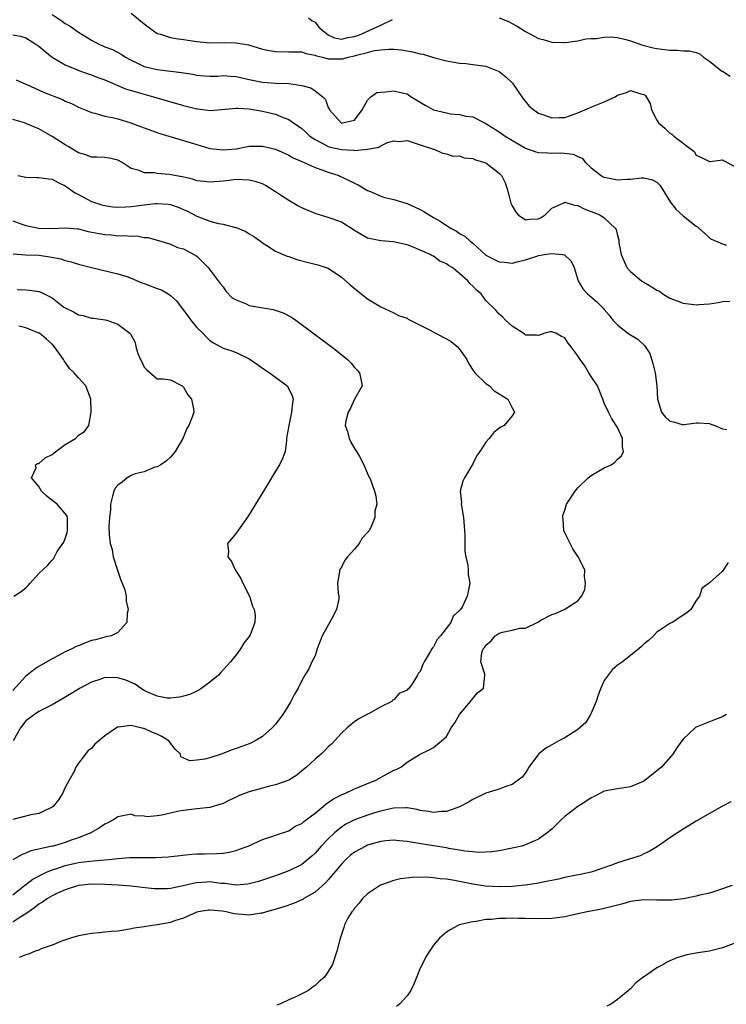
# Model space of a CAD drawing. Units: inches. Extents: x 2607000 to 2610000, y 1500000 to 1503000.
# Drawn here: x 2607166 to 2607274, y 1502771 to 1502921 of the extents above; entities that cross this region are included whole.
import ezdxf

# ---------------------------------------------------------------- set-up
doc = ezdxf.new("R2010")
doc.units = ezdxf.units.IN
doc.header["$MEASUREMENT"] = 0
doc.layers.add('LD26071500_2ft', color=2, linetype='Continuous')

msp = doc.modelspace()

# ---------------------------------------------------------------- linework, layer by layer
at = {"layer": 'LD26071500_2ft'}
for points, elevation in [([(2607171, 1502921.52), (2607172.51, 1502920.51), (2607173, 1502920.14), (2607173.72, 1502919.72), (2607175, 1502918.83), (2607177, 1502917.59), (2607178.1, 1502917), (2607178.73, 1502916.73), (2607179, 1502916.6), (2607180.18, 1502916.18), (2607181.49, 1502915.49), (2607182.18, 1502915), (2607183, 1502914.57), (2607183.81, 1502914.19), (2607185, 1502913.6), (2607187, 1502913.11), (2607190.69, 1502912.69), (2607191, 1502912.61), (2607192.4, 1502912.4), (2607193, 1502912.26), (2607194.17, 1502912.17), (2607195, 1502912.14), (2607196.14, 1502912.14), (2607197, 1502912.22), (2607198.12, 1502912.12), (2607199, 1502912.08), (2607201, 1502911.62), (2607203, 1502911.22), (2607205, 1502911.07), (2607207, 1502911), (2607209, 1502910.71), (2607210.34, 1502910.34), (2607211, 1502909.9), (2607212.17, 1502909), (2607212.58, 1502908.58), (2607213, 1502907.34), (2607213.15, 1502907.15), (2607213.18, 1502907), (2607214.97, 1502905), (2607215, 1502904.98), (2607215.16, 1502905), (2607217, 1502905.42), (2607218.17, 1502907), (2607219, 1502908.49), (2607219.48, 1502909), (2607220.38, 1502909.62), (2607221, 1502909.71), (2607221.75, 1502909.74), (2607223, 1502909.91), (2607224.48, 1502909.52), (2607225, 1502909.41), (2607225.61, 1502909), (2607226.47, 1502908.47), (2607227, 1502908.17), (2607227.73, 1502907.73), (2607229, 1502907.02), (2607231, 1502906.52), (2607231.61, 1502906.39), (2607233, 1502906.29), (2607233.96, 1502906.04), (2607235, 1502905.94), (2607236.77, 1502905), (2607237, 1502904.9), (2607239, 1502903.65), (2607239.92, 1502903), (2607243, 1502901.16), (2607244.59, 1502900.59), (2607245, 1502900.51), (2607246.44, 1502900.44), (2607247, 1502900.43), (2607248.46, 1502900.46), (2607250.26, 1502900.26), (2607251, 1502899.88), (2607251.63, 1502899.63), (2607252.13, 1502899), (2607253, 1502898.18), (2607254.54, 1502897), (2607254.83, 1502896.83), (2607255, 1502896.75), (2607257, 1502896.36), (2607258.47, 1502896.47), (2607259, 1502896.46), (2607260.65, 1502896.65), (2607261, 1502896.63), (2607262.35, 1502896.35), (2607263, 1502895.98), (2607263.5, 1502895.5), (2607265.01, 1502893), (2607265.88, 1502891.88), (2607267, 1502890.87), (2607269, 1502889.31), (2607269.2, 1502889.2), (2607269.39, 1502889), (2607270.23, 1502888.23), (2607271, 1502887.55), (2607271.33, 1502887.33), (2607272.03, 1502887), (2607273, 1502886.6), (2607273.59, 1502886.41)], 8314), ([(2607183, 1502921.72), (2607185, 1502920.06), (2607185.6, 1502919.6), (2607186.44, 1502919), (2607187, 1502918.63), (2607187.49, 1502918.51), (2607189, 1502918.01), (2607189.85, 1502917.85), (2607191, 1502917.71), (2607193, 1502917.4), (2607195, 1502917.2), (2607197.24, 1502917.24), (2607199, 1502917.21), (2607200.87, 1502916.87), (2607203, 1502916.24), (2607204.02, 1502916.02), (2607205, 1502915.86), (2607207, 1502915.82), (2607209, 1502915.81), (2607209.58, 1502915.58), (2607211, 1502915.32), (2607211.2, 1502915.2), (2607212.13, 1502915), (2607213, 1502914.78), (2607215, 1502914.74), (2607215.24, 1502914.76), (2607216.03, 1502915), (2607217, 1502915.2), (2607217.33, 1502915.33), (2607219, 1502915.73), (2607220.03, 1502916.03), (2607221, 1502916.13), (2607222.22, 1502916.22), (2607223, 1502916.21), (2607224.11, 1502916.11), (2607225, 1502915.99), (2607225.84, 1502915.84), (2607227, 1502915.54), (2607227.45, 1502915.45), (2607229.02, 1502914.98), (2607231, 1502914.45), (2607233, 1502914.12), (2607233.96, 1502914.04), (2607235, 1502913.92), (2607237, 1502913.63), (2607239, 1502912.84), (2607240.01, 1502912.01), (2607241.03, 1502911.03), (2607242.47, 1502909), (2607242.66, 1502908.66), (2607243, 1502908.26), (2607243.58, 1502907.58), (2607244.3, 1502907), (2607245, 1502906.48), (2607245.77, 1502906.23), (2607247, 1502905.76), (2607248.15, 1502905.85), (2607249, 1502905.84), (2607249.84, 1502906.16), (2607251, 1502906.52), (2607252.04, 1502907), (2607253.73, 1502907.73), (2607255, 1502908.22), (2607256.64, 1502909), (2607256.88, 1502909.12), (2607257, 1502909.22), (2607258.37, 1502909.63), (2607259, 1502909.96), (2607260.57, 1502909.43), (2607261, 1502909.35), (2607261.21, 1502909.21), (2607261.37, 1502909), (2607261.96, 1502907.96), (2607262.21, 1502907), (2607263, 1502905.42), (2607263.26, 1502905), (2607264.2, 1502904.2), (2607265, 1502903.47), (2607265.28, 1502903.28), (2607265.56, 1502903), (2607268.66, 1502900.66), (2607269, 1502900.09), (2607269.77, 1502899.77), (2607271, 1502899.13), (2607271.13, 1502899.13), (2607273, 1502899.41), (2607273.23, 1502899.23), (2607275, 1502898.3)], 8316), ([(2607209.98, 1502921), (2607210.56, 1502920.56), (2607211, 1502920.33), (2607211.59, 1502919.59), (2607212.25, 1502919), (2607213, 1502918.43), (2607213.94, 1502917.94), (2607215, 1502917.77), (2607215.99, 1502918.01), (2607217, 1502918.13), (2607217.65, 1502918.35), (2607221, 1502919.9), (2607222.76, 1502920.76)], 8318), ([(2607239, 1502920.98), (2607240.43, 1502920.43), (2607241, 1502920.14), (2607241.75, 1502919.75), (2607243, 1502918.92), (2607245, 1502917.85), (2607245.72, 1502917.72), (2607247, 1502917.28), (2607248.78, 1502917.22), (2607249, 1502917.23), (2607251, 1502917.5), (2607252.21, 1502917.79), (2607253, 1502917.84), (2607253.84, 1502917.84), (2607255, 1502918.07), (2607255.88, 1502918.12), (2607257, 1502917.99), (2607258.28, 1502917.72), (2607259, 1502917.52), (2607260.86, 1502916.86), (2607262.45, 1502916.45), (2607263, 1502916.32), (2607264.17, 1502916.17), (2607265, 1502916.05), (2607266.07, 1502916.07), (2607267, 1502915.97), (2607267.98, 1502915.98), (2607269, 1502915.7), (2607269.52, 1502915.52), (2607270.11, 1502915), (2607271, 1502914.38), (2607272.9, 1502912.9), (2607273, 1502912.87), (2607274.13, 1502912.13)], 8318), ([(2607165, 1502918.42), (2607166.2, 1502918.2), (2607167, 1502917.94), (2607168.53, 1502917), (2607168.81, 1502916.81), (2607169, 1502916.67), (2607169.91, 1502915.91), (2607171.03, 1502915.03), (2607173, 1502913.85), (2607175.05, 1502913), (2607176.47, 1502912.47), (2607177, 1502912.31), (2607177.94, 1502911.94), (2607179, 1502911.55), (2607182.18, 1502910.18), (2607185, 1502909.36), (2607186.44, 1502909), (2607191, 1502907.67), (2607193, 1502907.16), (2607193.15, 1502907.15), (2607195.08, 1502906.92), (2607199, 1502907.27), (2607199.23, 1502907.23), (2607201, 1502907.13), (2607203, 1502906.8), (2607205, 1502906.33), (2607206.17, 1502905.83), (2607207, 1502905.53), (2607207.74, 1502905), (2607209, 1502904.15), (2607209.6, 1502903.6), (2607210.22, 1502903), (2607211, 1502902.46), (2607212.06, 1502901.94), (2607213, 1502901.42), (2607213.33, 1502901.33), (2607215, 1502900.94), (2607216.84, 1502900.84), (2607217, 1502900.81), (2607219, 1502900.99), (2607220.68, 1502901.32), (2607221, 1502901.54), (2607222.02, 1502902.02), (2607223, 1502902.26), (2607223.81, 1502902.19), (2607225, 1502902.35), (2607225.95, 1502902.05), (2607227, 1502901.66), (2607229.02, 1502901.02), (2607229.1, 1502901), (2607230.4, 1502900.4), (2607231, 1502900.3), (2607231.96, 1502899.96), (2607233, 1502899.99), (2607233.69, 1502899.69), (2607235, 1502899.61), (2607235.39, 1502899.39), (2607236.83, 1502899), (2607237, 1502898.93), (2607239, 1502897.38), (2607239.37, 1502897), (2607239.9, 1502895.9), (2607240.23, 1502895), (2607240.61, 1502893.39), (2607240.72, 1502893), (2607240.79, 1502892.79), (2607241, 1502892.37), (2607241.51, 1502891.51), (2607241.9, 1502891), (2607243, 1502890.27), (2607243.65, 1502890.35), (2607245, 1502890.42), (2607245.38, 1502890.62), (2607245.99, 1502891), (2607247, 1502892.02), (2607248.87, 1502892.87), (2607249, 1502892.95), (2607250.47, 1502892.47), (2607251, 1502892.44), (2607251.95, 1502891.95), (2607253.39, 1502891.39), (2607254.32, 1502891), (2607255, 1502890.56), (2607256.68, 1502889), (2607256.81, 1502888.81), (2607257, 1502887.87), (2607257.2, 1502887.2), (2607257.22, 1502886.78), (2607257.55, 1502885), (2607258.42, 1502883), (2607259, 1502882.41), (2607260.67, 1502881), (2607261, 1502880.79), (2607262.14, 1502880.14), (2607263, 1502879.55), (2607263.39, 1502879.39), (2607263.93, 1502879), (2607265, 1502878.34), (2607266.07, 1502877.93), (2607267, 1502877.61), (2607268.63, 1502877.37), (2607269, 1502877.34), (2607269.39, 1502877.39), (2607271, 1502877.46), (2607272.33, 1502877.67), (2607273, 1502877.84), (2607274.1, 1502877.9)], 8312), ([(2607165.55, 1502911.55), (2607166.77, 1502911), (2607167.15, 1502910.85), (2607169.67, 1502909.67), (2607172.57, 1502908.57), (2607173, 1502908.33), (2607173.95, 1502907.95), (2607175, 1502907.41), (2607175.28, 1502907.28), (2607176.01, 1502907), (2607177, 1502906.57), (2607177.51, 1502906.49), (2607179, 1502906.05), (2607180.16, 1502905.84), (2607181, 1502905.62), (2607182.96, 1502905.04), (2607184.47, 1502904.47), (2607185, 1502904.25), (2607187.38, 1502903.38), (2607190.46, 1502902.46), (2607191, 1502902.31), (2607193, 1502901.7), (2607195, 1502901.13), (2607196.02, 1502901), (2607197, 1502900.9), (2607199, 1502901.08), (2607201, 1502901.46), (2607203, 1502901.48), (2607205, 1502900.99), (2607207, 1502900.12), (2607207.69, 1502899.69), (2607209, 1502899.16), (2607209.09, 1502899.09), (2607209.36, 1502899), (2607211, 1502898.2), (2607212.16, 1502897.84), (2607213, 1502897.5), (2607214.6, 1502897), (2607214.87, 1502896.87), (2607215, 1502896.83), (2607217, 1502895.84), (2607217.57, 1502895.57), (2607219, 1502894.74), (2607219.44, 1502894.56), (2607221, 1502893.87), (2607221.64, 1502893.64), (2607223, 1502893.36), (2607224.8, 1502892.8), (2607225, 1502892.76), (2607226.21, 1502892.21), (2607227, 1502891.82), (2607227.54, 1502891.54), (2607228.35, 1502891), (2607229, 1502890.62), (2607230.04, 1502890.04), (2607231, 1502889.41), (2607231.66, 1502889), (2607232.53, 1502888.53), (2607233, 1502888.19), (2607233.8, 1502887.8), (2607234.62, 1502887), (2607235, 1502886.7), (2607237, 1502884.88), (2607239, 1502883.85), (2607239.81, 1502883.81), (2607241, 1502883.69), (2607241.94, 1502883.94), (2607243, 1502884.16), (2607244.75, 1502884.75), (2607245, 1502884.82), (2607245.93, 1502885), (2607247, 1502885.16), (2607248.65, 1502885), (2607248.95, 1502884.95), (2607249.99, 1502883.99), (2607250.41, 1502883), (2607251.02, 1502881), (2607251.76, 1502879.76), (2607252.46, 1502879), (2607253.84, 1502877.83), (2607254.85, 1502876.85), (2607255, 1502876.64), (2607255.77, 1502875.77), (2607256.32, 1502875), (2607257, 1502874.27), (2607258.6, 1502873), (2607259, 1502872.79), (2607260.12, 1502872.12), (2607261.14, 1502871.14), (2607261.21, 1502871), (2607261.93, 1502869.93), (2607262.41, 1502868.41), (2607262.72, 1502867), (2607262.98, 1502865), (2607263.08, 1502863), (2607263.69, 1502861), (2607264.28, 1502860.28), (2607265, 1502859.63), (2607265.52, 1502859.52), (2607267, 1502859.1), (2607267.14, 1502859.14), (2607269, 1502859.38), (2607269.36, 1502859.36), (2607271, 1502859.3), (2607271.19, 1502859.19), (2607271.81, 1502859), (2607273, 1502858.47), (2607273.63, 1502858.37)], 8310), ([(2607165, 1502787.56), (2607166.81, 1502789), (2607168.06, 1502789.94), (2607170.15, 1502791), (2607171, 1502791.37), (2607171.54, 1502791.54), (2607173, 1502792.05), (2607175, 1502792.51), (2607176.72, 1502792.72), (2607179, 1502792.9), (2607180.08, 1502793), (2607181, 1502793.11), (2607182.77, 1502793.23), (2607183, 1502793.26), (2607184.75, 1502793.25), (2607185, 1502793.27), (2607186.74, 1502793.26), (2607188.64, 1502793.36), (2607192.25, 1502793.75), (2607193, 1502793.8), (2607194.17, 1502793.83), (2607196.15, 1502793.85), (2607197, 1502793.92), (2607197.95, 1502794.05), (2607199, 1502794.33), (2607199.5, 1502794.5), (2607200.84, 1502795), (2607203, 1502795.99), (2607204.43, 1502796.43), (2607205, 1502796.65), (2607207, 1502797.31), (2607207.97, 1502798.03), (2607209, 1502798.44), (2607209.27, 1502798.73), (2607211, 1502800.01), (2607212.21, 1502801), (2607212.62, 1502801.38), (2607213, 1502801.6), (2607213.81, 1502802.19), (2607215.15, 1502802.85), (2607215.51, 1502803), (2607217, 1502803.7), (2607220.23, 1502805), (2607221.96, 1502805.96), (2607223, 1502806.52), (2607223.36, 1502806.64), (2607224.06, 1502807), (2607225, 1502807.75), (2607226.9, 1502808.9), (2607228.37, 1502809.63), (2607229, 1502810.01), (2607230.25, 1502811), (2607231, 1502811.67), (2607231.73, 1502813), (2607232.26, 1502813.74), (2607233, 1502815.01), (2607234.66, 1502817), (2607234.79, 1502817.21), (2607235.69, 1502818.31), (2607236.62, 1502819), (2607236.83, 1502821), (2607236.83, 1502821.17), (2607236.23, 1502823), (2607236.39, 1502824.39), (2607236.6, 1502825), (2607236.78, 1502825.22), (2607237, 1502825.56), (2607237.78, 1502826.22), (2607238.42, 1502827), (2607239, 1502827.36), (2607239.52, 1502827.52), (2607241, 1502827.82), (2607242.15, 1502828.15), (2607243, 1502828.13), (2607244.77, 1502829), (2607244.93, 1502829.07), (2607245, 1502829.13), (2607245.36, 1502829.36), (2607247, 1502830.24), (2607247.6, 1502830.4), (2607249, 1502831.04), (2607249.14, 1502831.14), (2607251, 1502832.29), (2607251.52, 1502833), (2607252.02, 1502833.98), (2607252.17, 1502835), (2607252.01, 1502836.01), (2607252.04, 1502837), (2607251.03, 1502839), (2607250.22, 1502840.22), (2607249.79, 1502841), (2607249, 1502842.66), (2607248.86, 1502843), (2607248.73, 1502844.73), (2607248.68, 1502845), (2607248.7, 1502845.3), (2607249, 1502846.1), (2607249.28, 1502847), (2607250.55, 1502849), (2607251, 1502849.47), (2607252.57, 1502851), (2607253, 1502851.38), (2607255, 1502852.55), (2607256.06, 1502853), (2607256.62, 1502853.38), (2607257, 1502853.86), (2607257.64, 1502854.36), (2607257.92, 1502855), (2607257.75, 1502855.75), (2607257.76, 1502857), (2607257, 1502858.69), (2607256.83, 1502859), (2607256.11, 1502860.11), (2607255.62, 1502861), (2607255, 1502862.35), (2607254.81, 1502862.81), (2607254.8, 1502863), (2607253.96, 1502865), (2607253, 1502866.41), (2607252.66, 1502867), (2607252.03, 1502868.03), (2607251.35, 1502869), (2607251, 1502869.56), (2607250.37, 1502870.37), (2607249.92, 1502871), (2607249.51, 1502871.51), (2607249, 1502872.32), (2607248.49, 1502872.49), (2607247.61, 1502873), (2607247, 1502873.23), (2607246.78, 1502873.22), (2607245.94, 1502873), (2607245, 1502872.68), (2607244.72, 1502872.72), (2607243, 1502872.74), (2607242.86, 1502872.86), (2607242.66, 1502873), (2607241, 1502874.08), (2607239.99, 1502875), (2607239.5, 1502875.5), (2607239, 1502875.92), (2607238.51, 1502876.51), (2607237, 1502878), (2607236.27, 1502879), (2607235.56, 1502879.56), (2607235, 1502880.18), (2607234.57, 1502880.57), (2607234.25, 1502881), (2607233, 1502882.12), (2607231.85, 1502883), (2607231.32, 1502883.32), (2607231, 1502883.58), (2607229.99, 1502883.99), (2607229, 1502884.74), (2607228.81, 1502884.81), (2607228.51, 1502885), (2607227, 1502885.66), (2607225.85, 1502886.15), (2607225, 1502886.45), (2607222.94, 1502886.94), (2607221, 1502887.06), (2607219, 1502887.48), (2607218.02, 1502888.02), (2607217, 1502888.63), (2607215, 1502889.93), (2607213.58, 1502890.42), (2607213, 1502890.64), (2607211, 1502891.24), (2607209, 1502892.08), (2607208.38, 1502892.38), (2607207, 1502893.2), (2607205.9, 1502893.9), (2607205, 1502894.52), (2607203.48, 1502895.48), (2607203, 1502895.73), (2607202.04, 1502896.04), (2607201, 1502896.32), (2607199, 1502896.4), (2607198.3, 1502896.3), (2607197, 1502896.16), (2607195, 1502895.97), (2607194.12, 1502896.12), (2607193, 1502896.22), (2607192.43, 1502896.43), (2607190.8, 1502896.8), (2607188.82, 1502897.18), (2607187, 1502897.32), (2607186.6, 1502897.4), (2607185, 1502897.42), (2607184.24, 1502897.76), (2607183, 1502898.09), (2607181.67, 1502899), (2607181, 1502899.36), (2607179.66, 1502899.66), (2607179, 1502899.75), (2607177.82, 1502899.82), (2607177, 1502899.8), (2607176.13, 1502900.13), (2607175, 1502900.46), (2607173.43, 1502901.43), (2607173, 1502901.67), (2607171, 1502902.96), (2607169.68, 1502903.68), (2607169, 1502904.09), (2607167, 1502904.93), (2607166.81, 1502905), (2607165, 1502905.55)], 8308), ([(2607165.8, 1502897), (2607167, 1502896.73), (2607168.68, 1502896.68), (2607169, 1502896.69), (2607170.48, 1502896.48), (2607171, 1502896.43), (2607171.93, 1502895.93), (2607173, 1502895.46), (2607173.63, 1502895), (2607174.4, 1502894.4), (2607175, 1502894.13), (2607177, 1502893.05), (2607178.54, 1502892.54), (2607179, 1502892.43), (2607180.26, 1502892.26), (2607181, 1502892.19), (2607182.22, 1502892.22), (2607183, 1502892.27), (2607185, 1502892.54), (2607186.74, 1502892.74), (2607187, 1502892.76), (2607188.64, 1502892.64), (2607189, 1502892.58), (2607190.18, 1502892.18), (2607191, 1502891.84), (2607191.58, 1502891.58), (2607193, 1502890.84), (2607195, 1502890.08), (2607196.3, 1502889.7), (2607197, 1502889.6), (2607198.9, 1502889.1), (2607199, 1502889.09), (2607199.24, 1502889), (2607200.48, 1502888.48), (2607201, 1502888.13), (2607201.71, 1502887.71), (2607202.68, 1502887), (2607203, 1502886.75), (2607203.65, 1502886.35), (2607205, 1502885.49), (2607205.32, 1502885.32), (2607206.16, 1502885), (2607206.75, 1502884.75), (2607207, 1502884.68), (2607208.24, 1502884.24), (2607209.81, 1502883.81), (2607211.4, 1502883.4), (2607212.69, 1502883), (2607213, 1502882.89), (2607215, 1502881.55), (2607216.36, 1502880.36), (2607217.44, 1502879.44), (2607219, 1502878.26), (2607221, 1502877.01), (2607223, 1502876.1), (2607223.71, 1502875.71), (2607225, 1502875.28), (2607225.17, 1502875.17), (2607227, 1502874.24), (2607228.59, 1502873.41), (2607229.31, 1502873), (2607231, 1502872.15), (2607231.73, 1502871.73), (2607232.61, 1502871), (2607233, 1502870.61), (2607234.07, 1502869), (2607234.38, 1502868.38), (2607235.18, 1502867.18), (2607235.33, 1502867), (2607237, 1502865.34), (2607237.56, 1502865), (2607238.27, 1502864.27), (2607239, 1502863.78), (2607240.34, 1502863), (2607241, 1502861.64), (2607241.35, 1502861), (2607241, 1502860.46), (2607239.75, 1502859), (2607239.27, 1502858.73), (2607239, 1502858.57), (2607238.14, 1502857.86), (2607237.49, 1502857), (2607237, 1502856.44), (2607236.06, 1502855), (2607235.6, 1502854.4), (2607235, 1502853.13), (2607233.72, 1502851), (2607233.5, 1502850.5), (2607233.1, 1502849), (2607233.27, 1502847.27), (2607233.25, 1502847), (2607233.26, 1502846.74), (2607233.56, 1502845), (2607233.67, 1502843.67), (2607233.78, 1502842.22), (2607233.77, 1502841), (2607233.79, 1502839.79), (2607233.94, 1502839), (2607234.25, 1502837.75), (2607234.3, 1502837), (2607234.32, 1502836.32), (2607234.57, 1502835), (2607234.27, 1502833.73), (2607234.16, 1502833), (2607233.36, 1502831.36), (2607233.14, 1502831), (2607233.07, 1502830.93), (2607233, 1502830.83), (2607232.03, 1502829.97), (2607231.65, 1502829), (2607230.09, 1502827), (2607229.58, 1502826.42), (2607229, 1502825.29), (2607228.85, 1502825.15), (2607228.79, 1502825), (2607228.52, 1502824.52), (2607227.59, 1502823), (2607227.4, 1502822.6), (2607227, 1502821.55), (2607226.72, 1502821.28), (2607226.59, 1502821), (2607225.98, 1502819.98), (2607225.31, 1502819), (2607225.14, 1502818.86), (2607225, 1502818.7), (2607223.8, 1502818.2), (2607223, 1502817.24), (2607222.79, 1502817.21), (2607222.67, 1502817), (2607221, 1502816.19), (2607219.13, 1502815.13), (2607219, 1502815.07), (2607218.9, 1502815), (2607217.66, 1502814.34), (2607217, 1502813.91), (2607216.51, 1502813.49), (2607215.87, 1502813), (2607215, 1502812.18), (2607213.48, 1502810.52), (2607213, 1502810.1), (2607212.49, 1502809.51), (2607211.95, 1502809), (2607211, 1502808.21), (2607209.72, 1502807), (2607209, 1502806.42), (2607208.23, 1502805.77), (2607207, 1502805), (2607205, 1502804.29), (2607204.09, 1502804.09), (2607203, 1502803.81), (2607201, 1502803.26), (2607200.29, 1502803), (2607199.37, 1502802.63), (2607199, 1502802.44), (2607198.01, 1502801.99), (2607197, 1502801.47), (2607196.65, 1502801.35), (2607195, 1502800.85), (2607193, 1502800.64), (2607192.62, 1502800.62), (2607191, 1502800.43), (2607190.3, 1502800.3), (2607189, 1502799.99), (2607187.71, 1502799.71), (2607187, 1502799.57), (2607185.46, 1502799.46), (2607185, 1502799.55), (2607183.6, 1502799.6), (2607183, 1502799.85), (2607181.52, 1502799.52), (2607181, 1502799.44), (2607180.36, 1502799), (2607179.47, 1502798.53), (2607179, 1502798.32), (2607178.23, 1502797.77), (2607176.89, 1502797), (2607175, 1502796.27), (2607173.89, 1502795.89), (2607173, 1502795.56), (2607171.17, 1502795), (2607171, 1502794.96), (2607169.36, 1502794.64), (2607169, 1502794.51), (2607167.74, 1502794.26), (2607167, 1502793.92), (2607166.32, 1502793.68), (2607165, 1502792.91)], 8306), ([(2607165, 1502890.13), (2607166.38, 1502889.62), (2607167, 1502889.41), (2607169, 1502888.98), (2607171, 1502888.96), (2607173, 1502889.06), (2607174.88, 1502888.88), (2607175, 1502888.87), (2607176.5, 1502888.5), (2607178.17, 1502888.17), (2607179, 1502888.03), (2607179.96, 1502887.96), (2607181, 1502887.85), (2607181.88, 1502887.88), (2607183, 1502887.78), (2607183.82, 1502887.82), (2607185, 1502887.59), (2607185.56, 1502887.56), (2607187.55, 1502887), (2607189, 1502886.55), (2607190.06, 1502886.06), (2607191, 1502885.84), (2607192.57, 1502885), (2607192.84, 1502884.84), (2607193, 1502884.72), (2607193.87, 1502883.87), (2607194.73, 1502883), (2607196.28, 1502881), (2607196.57, 1502880.57), (2607197, 1502880.05), (2607197.43, 1502879.43), (2607198.41, 1502878.41), (2607199, 1502878.07), (2607200.51, 1502877.49), (2607201, 1502877.24), (2607204.63, 1502876.63), (2607206.13, 1502876.13), (2607207.44, 1502875.44), (2607208.08, 1502875), (2607213.44, 1502871), (2607214.32, 1502870.32), (2607215.95, 1502869), (2607216.48, 1502868.48), (2607217, 1502867.81), (2607217.39, 1502867.39), (2607217.78, 1502867), (2607217.96, 1502866.04), (2607218.18, 1502865), (2607217, 1502862.97), (2607216.37, 1502861.63), (2607216.05, 1502861), (2607215.7, 1502859.7), (2607215.6, 1502859), (2607215.92, 1502858.08), (2607216.17, 1502857), (2607216.45, 1502856.45), (2607217, 1502855.47), (2607217.18, 1502855.18), (2607217.3, 1502855), (2607217.74, 1502854.26), (2607218.44, 1502853), (2607219.19, 1502851.19), (2607219.31, 1502851), (2607220.03, 1502849), (2607220.23, 1502848.23), (2607220.4, 1502847), (2607220.08, 1502845.92), (2607220.1, 1502845), (2607219.48, 1502843.48), (2607219.21, 1502843), (2607219.11, 1502842.89), (2607219, 1502842.72), (2607218.15, 1502841.85), (2607217.69, 1502841), (2607217, 1502840.16), (2607215.93, 1502839), (2607215.51, 1502838.49), (2607215, 1502837.42), (2607214.7, 1502837), (2607214.71, 1502836.71), (2607214.4, 1502835), (2607214.51, 1502833.49), (2607214.63, 1502833), (2607214.61, 1502832.61), (2607214.28, 1502831), (2607213.51, 1502829.51), (2607212.06, 1502827), (2607211.31, 1502825), (2607211, 1502823.94), (2607210.53, 1502823), (2607210.06, 1502821.94), (2607209.44, 1502821), (2607209, 1502820.19), (2607208.41, 1502819), (2607207.88, 1502818.12), (2607207.34, 1502817), (2607207, 1502816.48), (2607206.09, 1502815), (2607205, 1502813.55), (2607204.5, 1502813), (2607203, 1502811.67), (2607201.87, 1502811), (2607201.31, 1502810.69), (2607201, 1502810.56), (2607199.86, 1502810.14), (2607199, 1502809.82), (2607198.37, 1502809.63), (2607196.73, 1502809), (2607195, 1502808.44), (2607194.24, 1502808.24), (2607193, 1502808.04), (2607191.94, 1502807.94), (2607190.59, 1502808.59), (2607190.51, 1502809), (2607189.73, 1502809.73), (2607188.76, 1502811), (2607187.67, 1502811.67), (2607187, 1502812), (2607186.25, 1502812.25), (2607185, 1502812.87), (2607184.87, 1502812.87), (2607184.43, 1502813), (2607183, 1502813.33), (2607181.07, 1502813.07), (2607181, 1502813.09), (2607180.93, 1502813.07), (2607179, 1502811.74), (2607177.5, 1502810.5), (2607177, 1502809.86), (2607176.49, 1502809.51), (2607176.06, 1502809), (2607175, 1502807.59), (2607174.63, 1502807), (2607174.36, 1502806.35), (2607173.59, 1502805), (2607173, 1502803.92), (2607172.57, 1502803), (2607171.95, 1502802.05), (2607171.14, 1502801), (2607171, 1502800.89), (2607170.82, 1502800.82), (2607169, 1502799.94), (2607167.75, 1502799.75), (2607165, 1502799.06)], 8304), ([(2607165.08, 1502885.08), (2607166.95, 1502884.95), (2607169, 1502884.87), (2607170.65, 1502884.65), (2607172.33, 1502884.33), (2607173, 1502884.1), (2607173.89, 1502883.89), (2607175, 1502883.5), (2607175.41, 1502883.41), (2607177, 1502883), (2607181, 1502882.06), (2607182.37, 1502881.63), (2607183, 1502881.4), (2607184.67, 1502880.67), (2607185, 1502880.58), (2607187, 1502879.82), (2607187.62, 1502879.62), (2607188.64, 1502879), (2607189, 1502878.75), (2607189.92, 1502877.92), (2607190.76, 1502876.76), (2607191.64, 1502875.64), (2607192.1, 1502875), (2607193, 1502873.9), (2607193.91, 1502873), (2607194.44, 1502872.44), (2607195, 1502871.93), (2607195.57, 1502871.57), (2607197, 1502870.73), (2607198.32, 1502870.32), (2607199, 1502870.08), (2607200.79, 1502869.21), (2607201, 1502869.13), (2607202.27, 1502868.27), (2607203, 1502867.7), (2607203.43, 1502867.43), (2607204.07, 1502867), (2607205, 1502866.32), (2607206.75, 1502865), (2607207, 1502864.55), (2607207.51, 1502863.51), (2607207.66, 1502863), (2607207.56, 1502862.44), (2607207.42, 1502861), (2607206.99, 1502859), (2607206.71, 1502857.29), (2607206.67, 1502857), (2607206.68, 1502856.68), (2607206.44, 1502855), (2607206.08, 1502854.08), (2607205.59, 1502853), (2607205, 1502852.05), (2607204.39, 1502851), (2607203.85, 1502850.15), (2607200.83, 1502845.17), (2607199, 1502842.58), (2607198.27, 1502841.73), (2607197.69, 1502841), (2607197.85, 1502839.85), (2607197.71, 1502839), (2607198.31, 1502838.31), (2607198.87, 1502837), (2607199.69, 1502835.69), (2607200.03, 1502835), (2607201.05, 1502833), (2607201.49, 1502831.49), (2607201.74, 1502831), (2607201.87, 1502830.13), (2607201.85, 1502829), (2607201.11, 1502827.11), (2607201, 1502826.88), (2607200.16, 1502825.84), (2607199.64, 1502825), (2607199, 1502824.08), (2607198.12, 1502823), (2607196.64, 1502821.36), (2607196.3, 1502821), (2607195, 1502819.92), (2607193.8, 1502819), (2607193.3, 1502818.7), (2607193, 1502818.57), (2607191.93, 1502818.07), (2607191, 1502817.8), (2607190.36, 1502817.64), (2607189, 1502817.49), (2607188.49, 1502817.51), (2607187, 1502817.82), (2607185.64, 1502818.36), (2607185, 1502818.68), (2607184.45, 1502819), (2607183.62, 1502819.62), (2607183, 1502819.86), (2607182.22, 1502820.22), (2607181, 1502820.61), (2607179, 1502820.62), (2607178.39, 1502820.39), (2607177, 1502819.92), (2607175.28, 1502819), (2607173.86, 1502818.14), (2607172.6, 1502817.4), (2607171, 1502816.5), (2607169, 1502815.48), (2607168.3, 1502815), (2607167, 1502814.03), (2607166.17, 1502813), (2607165.06, 1502811)], 8302), ([(2607165.67, 1502879.67), (2607167, 1502879.59), (2607167.58, 1502879.58), (2607169, 1502879.36), (2607169.27, 1502879.27), (2607169.78, 1502879), (2607171, 1502878.4), (2607172.8, 1502877), (2607173, 1502876.87), (2607174.26, 1502876.26), (2607175, 1502875.82), (2607175.7, 1502875.7), (2607177, 1502875.32), (2607177.31, 1502875.31), (2607179.07, 1502875.07), (2607179.34, 1502875), (2607181, 1502874.38), (2607182.83, 1502873), (2607182.91, 1502872.91), (2607183, 1502872.71), (2607183.61, 1502871.61), (2607183.73, 1502871), (2607184.05, 1502869.95), (2607184.46, 1502869), (2607184.65, 1502868.65), (2607185, 1502867.87), (2607185.42, 1502867.42), (2607187, 1502866.1), (2607187.9, 1502866.1), (2607189, 1502865.94), (2607190.79, 1502865), (2607190.89, 1502864.89), (2607191, 1502864.82), (2607191.63, 1502863.63), (2607192.19, 1502863), (2607192.49, 1502861.51), (2607192.56, 1502861), (2607192.38, 1502860.38), (2607191.8, 1502859), (2607191.48, 1502858.52), (2607191, 1502857.26), (2607190.89, 1502857.11), (2607190.87, 1502857), (2607189.7, 1502855), (2607189, 1502854.16), (2607188.42, 1502853.58), (2607187.55, 1502853), (2607187, 1502852.69), (2607186.63, 1502852.63), (2607185, 1502851.95), (2607183.64, 1502851.64), (2607183, 1502851.35), (2607182.43, 1502851), (2607181.64, 1502850.36), (2607181, 1502849.88), (2607180.57, 1502849.43), (2607180.37, 1502849), (2607180.21, 1502848.21), (2607179.88, 1502847), (2607179.86, 1502846.14), (2607179.71, 1502845), (2607179.62, 1502843.62), (2607179.67, 1502842.33), (2607179.82, 1502841), (2607180.12, 1502840.12), (2607180.3, 1502839), (2607180.96, 1502836.96), (2607181.47, 1502835.47), (2607181.68, 1502835), (2607182.04, 1502833.96), (2607182.26, 1502833), (2607182.26, 1502832.26), (2607182.55, 1502831), (2607182.41, 1502830.41), (2607182.39, 1502829), (2607181, 1502827.48), (2607179.99, 1502827), (2607179.2, 1502826.8), (2607179, 1502826.78), (2607177.61, 1502826.39), (2607177, 1502826.25), (2607176.07, 1502825.93), (2607175, 1502825.48), (2607174.66, 1502825.34), (2607174.01, 1502825), (2607173, 1502824.53), (2607171.99, 1502823.99), (2607171, 1502823.49), (2607169, 1502822.31), (2607168.21, 1502821.79), (2607167.21, 1502821), (2607167, 1502820.85), (2607165, 1502818.67)], 8300), ([(2607165.18, 1502833), (2607166.28, 1502833.72), (2607167, 1502834.27), (2607167.34, 1502834.66), (2607167.68, 1502835), (2607169, 1502836.46), (2607170.3, 1502837.7), (2607171, 1502838.49), (2607171.26, 1502838.74), (2607171.35, 1502839), (2607171.79, 1502839.79), (2607172.76, 1502841.24), (2607173, 1502841.8), (2607173.29, 1502842.71), (2607173.33, 1502843), (2607173.36, 1502843.36), (2607173.34, 1502845), (2607173.26, 1502845.26), (2607171.76, 1502847), (2607171, 1502847.58), (2607170.21, 1502848.21), (2607169.4, 1502849), (2607169, 1502849.7), (2607167.84, 1502851), (2607168.56, 1502852.56), (2607168.47, 1502853), (2607168.8, 1502853.2), (2607169, 1502853.2), (2607169.92, 1502854.08), (2607171, 1502854.54), (2607171.24, 1502854.76), (2607171.58, 1502855), (2607173, 1502856.11), (2607174.54, 1502857), (2607175, 1502857.5), (2607175.92, 1502858.08), (2607176.57, 1502859), (2607176.95, 1502861), (2607176.9, 1502863), (2607176.37, 1502864.37), (2607176.11, 1502865), (2607175, 1502866.21), (2607174.34, 1502867), (2607173.66, 1502867.66), (2607173, 1502868.61), (2607172.82, 1502868.82), (2607172.73, 1502869), (2607172.14, 1502869.86), (2607171.33, 1502871), (2607171, 1502871.33), (2607170.12, 1502872.12), (2607169.08, 1502873), (2607169, 1502873.04), (2607167, 1502873.81), (2607165.93, 1502874.07)], 8298), ([(2607273.85, 1502838.15), (2607273, 1502836.83), (2607271, 1502835.03), (2607269.83, 1502834.17), (2607269.49, 1502833), (2607269, 1502832.33), (2607268.18, 1502831), (2607267.54, 1502830.46), (2607267, 1502830.11), (2607266.35, 1502829.65), (2607265.34, 1502829), (2607265, 1502828.85), (2607263, 1502827.56), (2607262.48, 1502827), (2607261.73, 1502826.27), (2607261, 1502825.71), (2607260.66, 1502825.34), (2607260.28, 1502825), (2607257.75, 1502823), (2607257, 1502822.49), (2607256.2, 1502821.8), (2607255.58, 1502821), (2607255, 1502820.16), (2607254.47, 1502819), (2607254.06, 1502817.94), (2607253.77, 1502817), (2607253, 1502815.19), (2607252.91, 1502815), (2607252.19, 1502813.81), (2607251, 1502812.71), (2607250.29, 1502812.29), (2607249, 1502811.45), (2607248.1, 1502811), (2607247, 1502810.38), (2607246.1, 1502809.9), (2607245, 1502808.97), (2607243.53, 1502807), (2607243.34, 1502806.66), (2607243, 1502806.14), (2607242.5, 1502805.5), (2607241.92, 1502805), (2607241, 1502804.36), (2607240.05, 1502804.05), (2607239, 1502803.67), (2607237, 1502803.02), (2607235, 1502802.09), (2607234.33, 1502801.67), (2607233, 1502800.98), (2607231, 1502800.25), (2607230.25, 1502800.25), (2607229, 1502800.1), (2607228.27, 1502800.27), (2607227, 1502800.43), (2607226.55, 1502800.55), (2607225, 1502800.8), (2607224.81, 1502800.81), (2607223, 1502800.75), (2607222.7, 1502800.7), (2607221, 1502800.31), (2607220.03, 1502800.03), (2607219, 1502799.72), (2607217.01, 1502798.99), (2607215.69, 1502798.31), (2607215, 1502797.87), (2607213.94, 1502797), (2607213, 1502796.12), (2607211.94, 1502795), (2607211, 1502793.93), (2607210.52, 1502793.48), (2607209.97, 1502793), (2607209, 1502792.21), (2607207, 1502791.21), (2607205, 1502790.49), (2607203, 1502789.82), (2607202.38, 1502789.62), (2607201, 1502789.25), (2607200.79, 1502789.21), (2607199, 1502789.06), (2607197.29, 1502789.29), (2607196.69, 1502789.31), (2607195, 1502789.53), (2607194.49, 1502789.51), (2607193, 1502789.4), (2607192.65, 1502789.35), (2607190.93, 1502788.93), (2607189, 1502788.55), (2607188.51, 1502788.51), (2607187, 1502788.47), (2607186.51, 1502788.51), (2607184.69, 1502788.69), (2607183, 1502788.89), (2607181.05, 1502789.05), (2607179, 1502789.14), (2607177, 1502789.18), (2607175, 1502789), (2607173, 1502788.35), (2607171.84, 1502787.84), (2607171, 1502787.44), (2607170.28, 1502787), (2607169.55, 1502786.45), (2607169, 1502786.16), (2607168.37, 1502785.63), (2607167, 1502784.69), (2607166.25, 1502784.25), (2607165, 1502783.44)], 8310), ([(2607273.61, 1502815), (2607273, 1502814.65), (2607271.79, 1502814.21), (2607269, 1502813.1), (2607268.93, 1502813.07), (2607268.82, 1502813), (2607267, 1502811.27), (2607266.79, 1502811), (2607266.05, 1502809.95), (2607265.44, 1502809), (2607263.7, 1502807), (2607261.2, 1502805), (2607261, 1502804.87), (2607259, 1502804.01), (2607257, 1502803.69), (2607255, 1502803.33), (2607254.31, 1502803), (2607253.46, 1502802.54), (2607253, 1502802.35), (2607252.22, 1502801.78), (2607251, 1502801.03), (2607249, 1502799.51), (2607248.45, 1502799), (2607247, 1502797.58), (2607246.31, 1502797), (2607245, 1502796.04), (2607243, 1502795.16), (2607242.44, 1502795), (2607241, 1502794.66), (2607239, 1502794.29), (2607237.88, 1502794.12), (2607235.98, 1502794.02), (2607235, 1502794.12), (2607233.79, 1502794.21), (2607233, 1502794.37), (2607231.36, 1502794.64), (2607231, 1502794.72), (2607229.04, 1502795.04), (2607225.57, 1502795.57), (2607225, 1502795.71), (2607223.81, 1502795.81), (2607223, 1502795.89), (2607221.78, 1502795.78), (2607221, 1502795.69), (2607219, 1502795.14), (2607218.71, 1502795), (2607217, 1502794.06), (2607216.41, 1502793.59), (2607215.74, 1502793), (2607215, 1502792.25), (2607213, 1502789.87), (2607212.59, 1502789.41), (2607211, 1502787.97), (2607209.3, 1502787), (2607209.12, 1502786.88), (2607209, 1502786.82), (2607207.73, 1502786.27), (2607206.25, 1502785.75), (2607204.72, 1502785.28), (2607203.61, 1502785), (2607203, 1502784.8), (2607202.78, 1502784.78), (2607201, 1502784.5), (2607200.52, 1502784.52), (2607198.68, 1502784.68), (2607197.5, 1502785), (2607196.9, 1502785.1), (2607195, 1502785.25), (2607194.78, 1502785.22), (2607193.21, 1502785), (2607193, 1502784.95), (2607191, 1502784.04), (2607189.62, 1502783.62), (2607189, 1502783.37), (2607187, 1502783.02), (2607185.25, 1502782.75), (2607185, 1502782.69), (2607183.5, 1502782.51), (2607183, 1502782.38), (2607182.23, 1502782.23), (2607181, 1502782.07), (2607179.99, 1502782.01), (2607179, 1502781.88), (2607178.18, 1502781.82), (2607177, 1502781.71), (2607176.41, 1502781.59), (2607175, 1502781.36), (2607173.78, 1502781), (2607172.6, 1502780.6), (2607171, 1502779.94), (2607169.35, 1502779.35), (2607169, 1502779.18), (2607168.43, 1502779), (2607167.43, 1502778.57), (2607167, 1502778.45), (2607165.97, 1502778.03)], 8312), ([(2607274.27, 1502801.73), (2607273, 1502801.08), (2607271, 1502799.97), (2607269, 1502798.8), (2607267.9, 1502798.1), (2607267, 1502797.56), (2607266.13, 1502797), (2607265, 1502796.25), (2607263.08, 1502794.92), (2607261.85, 1502794.15), (2607261, 1502793.79), (2607260.47, 1502793.53), (2607258.78, 1502793), (2607257, 1502792.46), (2607256.1, 1502792.1), (2607253, 1502791.01), (2607251.35, 1502790.65), (2607250.5, 1502790.5), (2607249, 1502790.19), (2607248.05, 1502789.95), (2607245.45, 1502789.45), (2607244.72, 1502789.28), (2607242.96, 1502789.04), (2607241, 1502788.86), (2607239, 1502788.79), (2607236.9, 1502788.9), (2607235, 1502789.2), (2607233, 1502789.6), (2607232.23, 1502789.77), (2607231, 1502789.96), (2607230.01, 1502790.01), (2607229, 1502790.18), (2607227.75, 1502790.25), (2607225.79, 1502790.21), (2607224, 1502790), (2607223, 1502789.76), (2607220.96, 1502789.04), (2607219, 1502787.71), (2607218.21, 1502787), (2607217.69, 1502786.31), (2607217, 1502785.56), (2607216.79, 1502785.21), (2607216.58, 1502785), (2607216.01, 1502784.01), (2607215.5, 1502783), (2607215.39, 1502782.61), (2607214.77, 1502780.77), (2607214.33, 1502779), (2607213.65, 1502777), (2607213, 1502775.91), (2607212.39, 1502775), (2607211.63, 1502774.37), (2607211, 1502773.77), (2607210.54, 1502773.46), (2607209.99, 1502773), (2607209, 1502772.51), (2607208.07, 1502772.07), (2607207, 1502771.61), (2607205.74, 1502771), (2607205.2, 1502770.8)], 8314), ([(2607274.47, 1502789), (2607272.24, 1502788.24), (2607271, 1502787.85), (2607269.52, 1502787.52), (2607269, 1502787.36), (2607267.3, 1502787), (2607267.04, 1502786.96), (2607265.25, 1502786.75), (2607263, 1502786.75), (2607261, 1502786.8), (2607259, 1502786.54), (2607257.81, 1502786.19), (2607257, 1502786.02), (2607256.22, 1502785.78), (2607254.58, 1502785.42), (2607252.41, 1502785), (2607251, 1502784.67), (2607249, 1502784.24), (2607247, 1502783.98), (2607245, 1502783.92), (2607243, 1502783.97), (2607241.97, 1502783.97), (2607241, 1502784.01), (2607239.95, 1502783.95), (2607239, 1502783.96), (2607237.82, 1502783.82), (2607237, 1502783.8), (2607235.53, 1502783.53), (2607235, 1502783.49), (2607232.94, 1502783), (2607231.68, 1502782.32), (2607231, 1502781.88), (2607229.91, 1502781), (2607229, 1502779.91), (2607228.4, 1502779), (2607227.87, 1502778.13), (2607227.29, 1502777), (2607227, 1502776.42), (2607226.44, 1502775), (2607226.01, 1502773.99), (2607225.57, 1502773), (2607225, 1502772.23), (2607223.9, 1502771), (2607223.41, 1502770.59)], 8316), ([(2607275, 1502780.27), (2607273, 1502779.52), (2607271, 1502779.02), (2607269.24, 1502778.76), (2607269, 1502778.7), (2607267.56, 1502778.44), (2607266.02, 1502777.98), (2607264.63, 1502777.37), (2607264.03, 1502777), (2607263, 1502776.49), (2607261.27, 1502775.27), (2607261, 1502775.1), (2607259.82, 1502774.18), (2607259, 1502773.3), (2607258.83, 1502773.17), (2607258.67, 1502773), (2607257, 1502771.67), (2607256.08, 1502771), (2607255.38, 1502770.62)], 8318)]:
    msp.add_lwpolyline(points, dxfattribs=dict(at, elevation=elevation))

doc.saveas('drawing.dxf')
